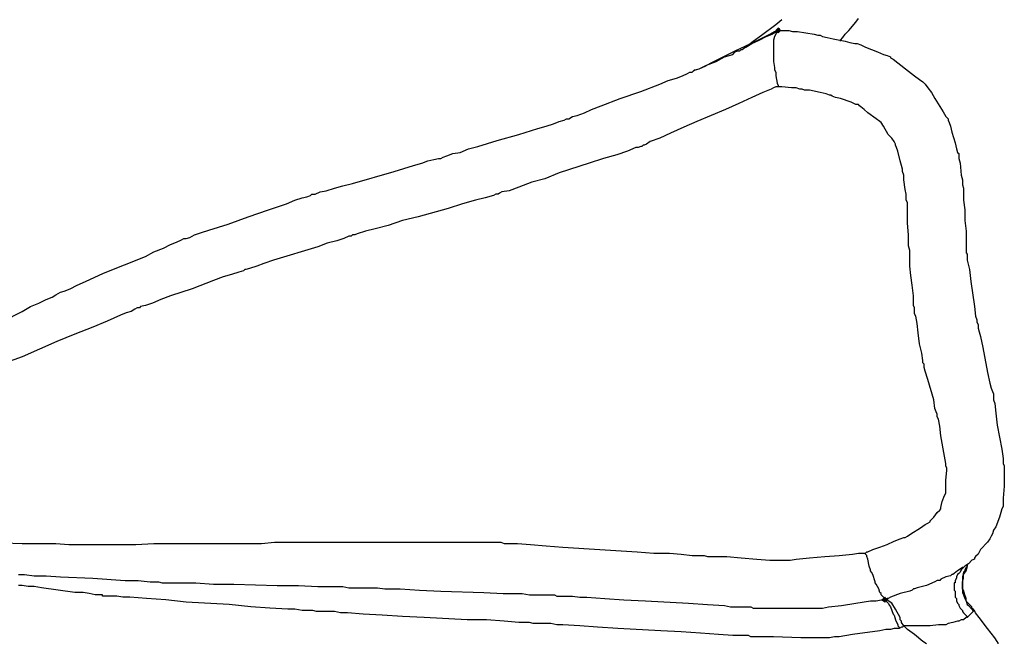
# Model space of a CAD drawing. Units: millimetres. Extents: x 2805.3 to 2814.9, y 691.8 to 712.7.
# Drawn here: x 2811.8 to 2813.2, y 694.1 to 695 of the extents above; entities that cross this region are included whole.
import ezdxf

# ---------------------------------------------------------------- set-up
doc = ezdxf.new("R2010")
doc.units = ezdxf.units.MM
doc.header["$MEASUREMENT"] = 0

msp = doc.modelspace()

# ---------------------------------------------------------------- hatches: boundary and pattern name
at = {"lineweight": -3}
h = msp.add_hatch(color=256, dxfattribs=at)
h.dxf.hatch_style = 2
h.paths.add_polyline_path([(2812.9042, 694.9802), (2812.9025, 694.9818), (2812.9008, 694.9835), (2812.8992, 694.9818), (2812.8975, 694.9802), (2812.8992, 694.9785), (2812.9008, 694.9768), (2812.9025, 694.9785)])
h = msp.add_hatch(color=256, dxfattribs=at)
h.dxf.hatch_style = 2
h.paths.add_polyline_path([(2813.0525, 694.1868), (2813.0508, 694.1885), (2813.0492, 694.1902), (2813.0475, 694.1885), (2813.0458, 694.1868), (2813.0475, 694.1852), (2813.0492, 694.1835), (2813.0508, 694.1852)])
h = msp.add_hatch(color=256, dxfattribs=at)
h.dxf.hatch_style = 2
h.paths.add_polyline_path([(2813.0525, 694.1868), (2813.0508, 694.1885), (2813.0492, 694.1902), (2813.0475, 694.1885), (2813.0458, 694.1868), (2813.0475, 694.1852), (2813.0492, 694.1835), (2813.0508, 694.1852)])

# ---------------------------------------------------------------- linework, layer by layer
for points in [[(2812.9875, 694.9652), (2812.9875, 694.9668), (2812.9908, 694.9702), (2812.9942, 694.9752), (2812.9992, 694.9802), (2813.0092, 694.9918), (2813.0125, 694.9968)], [(2812.8475, 694.9518), (2812.8492, 694.9535), (2812.8508, 694.9535), (2812.8575, 694.9585), (2812.8658, 694.9652), (2812.8775, 694.9735), (2812.8975, 694.9885), (2812.9058, 694.9952)], [(2812.9042, 694.9802), (2812.9025, 694.9818), (2812.9008, 694.9835), (2812.8992, 694.9818), (2812.8975, 694.9802), (2812.8992, 694.9785), (2812.9008, 694.9768), (2812.9025, 694.9785), (2812.9042, 694.9802)], [(2812.9042, 694.9802), (2812.9025, 694.9818), (2812.9008, 694.9835), (2812.8992, 694.9818), (2812.8975, 694.9802), (2812.8992, 694.9785), (2812.9008, 694.9768), (2812.9025, 694.9785), (2812.9042, 694.9802)], [(2811.8208, 694.5752), (2811.8475, 694.5885), (2811.8592, 694.5952), (2811.8708, 694.6002), (2811.8808, 694.6052), (2811.8892, 694.6085), (2811.8942, 694.6118), (2811.8975, 694.6135), (2811.9008, 694.6152), (2811.9058, 694.6168), (2811.9142, 694.6202), (2811.9242, 694.6252), (2811.9358, 694.6302), (2811.9608, 694.6418), (2812.0192, 694.6652), (2812.0308, 694.6718), (2812.0442, 694.6768), (2812.0542, 694.6818), (2812.0625, 694.6852), (2812.0692, 694.6885), (2812.0725, 694.6902), (2812.0742, 694.6902), (2812.0758, 694.6902), (2812.0808, 694.6918), (2812.0875, 694.6952), (2812.0975, 694.6985), (2812.1075, 694.7018), (2812.1342, 694.7102), (2812.1625, 694.7202), (2812.1908, 694.7302), (2812.2158, 694.7385), (2812.2275, 694.7435), (2812.2375, 694.7468), (2812.2442, 694.7485), (2812.2492, 694.7502), (2812.2508, 694.7518), (2812.2525, 694.7518), (2812.2558, 694.7518), (2812.2625, 694.7552), (2812.2708, 694.7568), (2812.2825, 694.7602), (2812.2942, 694.7635), (2812.3075, 694.7668), (2812.3658, 694.7835), (2812.3925, 694.7918), (2812.4042, 694.7952), (2812.4125, 694.7985), (2812.4208, 694.8002), (2812.4275, 694.8018), (2812.4292, 694.8018), (2812.4308, 694.8018), (2812.4342, 694.8035), (2812.4392, 694.8052), (2812.4475, 694.8085), (2812.4575, 694.8102), (2812.4692, 694.8152), (2812.4825, 694.8185), (2812.5092, 694.8268), (2812.5392, 694.8352), (2812.5658, 694.8435), (2812.5775, 694.8468), (2812.5875, 694.8502), (2812.5958, 694.8535), (2812.6025, 694.8552), (2812.6058, 694.8568), (2812.6092, 694.8568), (2812.6142, 694.8602), (2812.6208, 694.8618), (2812.6308, 694.8652), (2812.6408, 694.8702), (2812.6542, 694.8752), (2812.6808, 694.8852), (2812.7092, 694.8952), (2812.7358, 694.9052), (2812.7475, 694.9102), (2812.7592, 694.9135), (2812.7675, 694.9168), (2812.7742, 694.9202), (2812.7775, 694.9218), (2812.7792, 694.9218), (2812.7808, 694.9218), (2812.7842, 694.9252), (2812.7908, 694.9268), (2812.7992, 694.9302), (2812.8075, 694.9352), (2812.8175, 694.9402), (2812.8408, 694.9518), (2812.8625, 694.9618), (2812.8725, 694.9668), (2812.8825, 694.9718), (2812.8892, 694.9752), (2812.8958, 694.9785), (2812.8992, 694.9802), (2812.9008, 694.9802), (2812.8992, 694.9785), (2812.8975, 694.9752), (2812.8958, 694.9718), (2812.8942, 694.9668), (2812.8942, 694.9618), (2812.8942, 694.9602), (2812.8942, 694.9535), (2812.8942, 694.9468), (2812.8942, 694.9452), (2812.8942, 694.9418), (2812.8942, 694.9368), (2812.8958, 694.9285), (2812.8958, 694.9252), (2812.8975, 694.9218), (2812.8975, 694.9168), (2812.8992, 694.9068), (2812.9008, 694.9035), (2812.9008, 694.9018), (2812.8992, 694.9018), (2812.8975, 694.9018), (2812.8942, 694.9002), (2812.8908, 694.8985), (2812.8792, 694.8935), (2812.8642, 694.8868), (2812.8458, 694.8785), (2812.8275, 694.8702), (2812.7875, 694.8535), (2812.7692, 694.8452), (2812.7508, 694.8368), (2812.7358, 694.8302), (2812.7225, 694.8252), (2812.7175, 694.8218), (2812.7142, 694.8202), (2812.7125, 694.8202), (2812.7108, 694.8185), (2812.7092, 694.8185), (2812.7058, 694.8168), (2812.7025, 694.8168), (2812.6908, 694.8118), (2812.6758, 694.8068), (2812.6575, 694.8018), (2812.6375, 694.7952), (2812.5958, 694.7818), (2812.5758, 694.7735), (2812.5575, 694.7685), (2812.5392, 694.7618), (2812.5258, 694.7568), (2812.5158, 694.7552), (2812.5125, 694.7535), (2812.5108, 694.7518), (2812.5092, 694.7518), (2812.5075, 694.7518), (2812.5042, 694.7502), (2812.4925, 694.7468), (2812.4792, 694.7435), (2812.4608, 694.7385), (2812.4408, 694.7318), (2812.3992, 694.7202), (2812.3775, 694.7152), (2812.3575, 694.7085), (2812.3392, 694.7035), (2812.3258, 694.7002), (2812.3142, 694.6968), (2812.3108, 694.6952), (2812.3075, 694.6952), (2812.3058, 694.6935), (2812.3025, 694.6935), (2812.2958, 694.6902), (2812.2858, 694.6868), (2812.2725, 694.6835), (2812.2592, 694.6785), (2812.1975, 694.6602), (2812.1842, 694.6552), (2812.1742, 694.6518), (2812.1642, 694.6485), (2812.1592, 694.6468), (2812.1575, 694.6468), (2812.1558, 694.6452), (2812.1492, 694.6435), (2812.1392, 694.6402), (2812.1275, 694.6368), (2812.1142, 694.6318), (2812.0842, 694.6202), (2812.0542, 694.6102), (2812.0408, 694.6052), (2812.0292, 694.6002), (2812.0192, 694.5968), (2812.0125, 694.5952), (2812.0108, 694.5935), (2812.0092, 694.5935), (2812.0075, 694.5935), (2812.0042, 694.5918), (2811.9992, 694.5885), (2811.9925, 694.5868), (2811.9842, 694.5835), (2811.9658, 694.5752), (2811.9458, 694.5668), (2811.9208, 694.5568), (2811.8958, 694.5468), (2811.8475, 694.5252), (2811.8242, 694.5168)], [(2812.8475, 694.9518), (2812.8492, 694.9535), (2812.8508, 694.9535), (2812.8525, 694.9552), (2812.8558, 694.9568), (2812.8642, 694.9618), (2812.8742, 694.9668), (2812.8842, 694.9718), (2812.8925, 694.9752), (2812.8958, 694.9768), (2812.8992, 694.9785), (2812.9008, 694.9802)], [(2812.9008, 694.9802), (2812.9025, 694.9802), (2812.9058, 694.9802), (2812.9092, 694.9802), (2812.9108, 694.9802), (2812.9125, 694.9802), (2812.9158, 694.9802), (2812.9208, 694.9785), (2812.9225, 694.9785), (2812.9242, 694.9785), (2812.9275, 694.9785), (2812.9392, 694.9768), (2812.9508, 694.9752), (2812.9558, 694.9735), (2812.9592, 694.9735), (2812.9625, 694.9718), (2812.9692, 694.9702), (2812.9775, 694.9685), (2812.9942, 694.9652), (2813.0008, 694.9635), (2813.0075, 694.9618), (2813.0092, 694.9618), (2813.0108, 694.9618), (2813.0158, 694.9602), (2813.0225, 694.9568), (2813.0392, 694.9502), (2813.0475, 694.9468), (2813.0525, 694.9452), (2813.0575, 694.9435), (2813.0575, 694.9418), (2813.0608, 694.9402), (2813.0675, 694.9352), (2813.0825, 694.9235), (2813.0908, 694.9168), (2813.0975, 694.9118), (2813.1025, 694.9085), (2813.1042, 694.9068), (2813.1058, 694.9052), (2813.1092, 694.9002), (2813.1142, 694.8935), (2813.1192, 694.8852), (2813.1308, 694.8668), (2813.1342, 694.8602), (2813.1375, 694.8568), (2813.1375, 694.8552), (2813.1392, 694.8518), (2813.1408, 694.8468), (2813.1425, 694.8385), (2813.1475, 694.8235), (2813.1492, 694.8152), (2813.1508, 694.8102), (2813.1525, 694.8085), (2813.1525, 694.8068), (2813.1525, 694.8018), (2813.1542, 694.7952), (2813.1558, 694.7785), (2813.1575, 694.7718), (2813.1575, 694.7652), (2813.1592, 694.7602), (2813.1592, 694.7585), (2813.1592, 694.7568), (2813.1592, 694.7535), (2813.1592, 694.7435), (2813.1608, 694.7302), (2813.1608, 694.7152), (2813.1625, 694.7002), (2813.1625, 694.6852), (2813.1625, 694.6752), (2813.1625, 694.6718), (2813.1625, 694.6702), (2813.1642, 694.6685), (2813.1642, 694.6652), (2813.1642, 694.6602), (2813.1675, 694.6468), (2813.1692, 694.6302), (2813.1742, 694.5952), (2813.1758, 694.5818), (2813.1775, 694.5768), (2813.1775, 694.5735), (2813.1792, 694.5702), (2813.1792, 694.5685), (2813.1792, 694.5652), (2813.1808, 694.5602), (2813.1825, 694.5535), (2813.1858, 694.5385), (2813.1925, 694.5035), (2813.1958, 694.4885), (2813.1975, 694.4818), (2813.1992, 694.4768), (2813.2008, 694.4735), (2813.2008, 694.4702), (2813.2008, 694.4685), (2813.2008, 694.4652), (2813.2025, 694.4602), (2813.2042, 694.4468), (2813.2058, 694.4302), (2813.2092, 694.4135), (2813.2125, 694.3968), (2813.2142, 694.3835), (2813.2142, 694.3768), (2813.2158, 694.3735), (2813.2158, 694.3718), (2813.2158, 694.3702), (2813.2158, 694.3685), (2813.2158, 694.3618), (2813.2158, 694.3552), (2813.2158, 694.3452), (2813.2142, 694.3285), (2813.2142, 694.3218), (2813.2142, 694.3185), (2813.2142, 694.3168), (2813.2125, 694.3135), (2813.2108, 694.3085), (2813.2092, 694.3018), (2813.2042, 694.2885), (2813.2008, 694.2835), (2813.1992, 694.2785), (2813.1975, 694.2752), (2813.1958, 694.2718), (2813.1925, 694.2668), (2813.1825, 694.2568), (2813.1792, 694.2502), (2813.1758, 694.2468), (2813.1742, 694.2452), (2813.1742, 694.2435), (2813.1708, 694.2418), (2813.1658, 694.2368), (2813.1608, 694.2335), (2813.1592, 694.2318), (2813.1575, 694.2318), (2813.1558, 694.2302), (2813.1508, 694.2268), (2813.1458, 694.2235), (2813.1442, 694.2218), (2813.1425, 694.2218), (2813.1408, 694.2202), (2813.1342, 694.2185), (2813.1275, 694.2152), (2813.1258, 694.2135), (2813.1242, 694.2135), (2813.1225, 694.2135), (2813.1192, 694.2118), (2813.1075, 694.2068), (2813.0942, 694.2035), (2813.0908, 694.2018), (2813.0892, 694.2018), (2813.0875, 694.2002), (2813.0842, 694.1985), (2813.0708, 694.1952), (2813.0575, 694.1902), (2813.0542, 694.1885), (2813.0525, 694.1885), (2813.0492, 694.1868), (2813.0492, 694.1885), (2813.0475, 694.1902), (2813.0442, 694.1935), (2813.0442, 694.1952), (2813.0425, 694.1968), (2813.0408, 694.2018), (2813.0392, 694.2052), (2813.0375, 694.2085), (2813.0358, 694.2102), (2813.0358, 694.2118), (2813.0325, 694.2218), (2813.0308, 694.2252), (2813.0292, 694.2268), (2813.0292, 694.2285), (2813.0275, 694.2335), (2813.0258, 694.2435), (2813.0242, 694.2468), (2813.0242, 694.2485), (2813.0225, 694.2502), (2813.0225, 694.2518)], [(2812.7792, 694.9218), (2812.7808, 694.9218), (2812.7825, 694.9235), (2812.7858, 694.9252), (2812.7908, 694.9268), (2812.8008, 694.9318), (2812.8142, 694.9368), (2812.8258, 694.9435), (2812.8375, 694.9468), (2812.8408, 694.9502), (2812.8442, 694.9518), (2812.8475, 694.9518)], [(2813.0225, 694.2518), (2813.0242, 694.2535), (2813.0258, 694.2535), (2813.0325, 694.2568), (2813.0425, 694.2602), (2813.0525, 694.2635), (2813.0625, 694.2685), (2813.0708, 694.2718), (2813.0758, 694.2735), (2813.0775, 694.2735), (2813.0808, 694.2752), (2813.0858, 694.2785), (2813.0992, 694.2868), (2813.1058, 694.2918), (2813.1092, 694.2935), (2813.1125, 694.2952), (2813.1125, 694.2968), (2813.1142, 694.2985), (2813.1175, 694.3018), (2813.1225, 694.3085), (2813.1258, 694.3118), (2813.1275, 694.3135), (2813.1275, 694.3152), (2813.1292, 694.3235), (2813.1325, 694.3318), (2813.1342, 694.3352), (2813.1342, 694.3368), (2813.1342, 694.3418), (2813.1342, 694.3535), (2813.1358, 694.3668), (2813.1358, 694.3702), (2813.1342, 694.3735), (2813.1342, 694.3768), (2813.1325, 694.3868), (2813.1275, 694.4152), (2813.1258, 694.4285), (2813.1242, 694.4385), (2813.1225, 694.4418), (2813.1225, 694.4435), (2813.1225, 694.4452), (2813.1208, 694.4485), (2813.1192, 694.4535), (2813.1175, 694.4652), (2813.1092, 694.4935), (2813.1058, 694.5052), (2813.1042, 694.5102), (2813.1042, 694.5135), (2813.1042, 694.5152), (2813.1025, 694.5168), (2813.1025, 694.5202), (2813.1008, 694.5302), (2813.0975, 694.5435), (2813.0958, 694.5585), (2813.0942, 694.5718), (2813.0925, 694.5818), (2813.0908, 694.5852), (2813.0908, 694.5868), (2813.0908, 694.5885), (2813.0908, 694.5935), (2813.0892, 694.5968), (2813.0892, 694.6102), (2813.0875, 694.6252), (2813.0858, 694.6385), (2813.0842, 694.6518), (2813.0842, 694.6568), (2813.0842, 694.6602), (2813.0842, 694.6618), (2813.0842, 694.6652), (2813.0842, 694.6685), (2813.0842, 694.6735), (2813.0825, 694.6802), (2813.0825, 694.6952), (2813.0808, 694.7118), (2813.0808, 694.7285), (2813.0808, 694.7352), (2813.0808, 694.7402), (2813.0792, 694.7435), (2813.0792, 694.7468), (2813.0792, 694.7485), (2813.0792, 694.7518), (2813.0775, 694.7585), (2813.0758, 694.7718), (2813.0758, 694.7785), (2813.0742, 694.7835), (2813.0742, 694.7852), (2813.0742, 694.7868), (2813.0725, 694.7918), (2813.0708, 694.7985), (2813.0675, 694.8118), (2813.0658, 694.8168), (2813.0642, 694.8202), (2813.0642, 694.8218), (2813.0625, 694.8252), (2813.0592, 694.8302), (2813.0542, 694.8352), (2813.0475, 694.8468), (2813.0442, 694.8518), (2813.0425, 694.8535), (2813.0375, 694.8568), (2813.0258, 694.8652), (2813.0208, 694.8702), (2813.0158, 694.8735), (2813.0142, 694.8752), (2813.0125, 694.8768), (2813.0092, 694.8768), (2813.0025, 694.8802), (2812.9875, 694.8852), (2812.9808, 694.8868), (2812.9758, 694.8885), (2812.9742, 694.8902), (2812.9725, 694.8902), (2812.9675, 694.8918), (2812.9592, 694.8935), (2812.9442, 694.8968), (2812.9375, 694.8968), (2812.9342, 694.8985), (2812.9308, 694.8985), (2812.9258, 694.9002), (2812.9192, 694.9002), (2812.9058, 694.9018), (2812.9025, 694.9018), (2812.9008, 694.9018)], [(2811.7958, 694.2668), (2811.8475, 694.2652), (2811.8725, 694.2652), (2811.8942, 694.2652), (2811.9125, 694.2635), (2811.9208, 694.2635), (2811.9275, 694.2635), (2811.9325, 694.2635), (2811.9358, 694.2635), (2811.9392, 694.2635), (2811.9408, 694.2635), (2811.9425, 694.2635), (2811.9458, 694.2635), (2811.9525, 694.2635), (2811.9575, 694.2635), (2811.9658, 694.2635), (2811.9842, 694.2635), (2812.0058, 694.2635), (2812.0308, 694.2652), (2812.0825, 694.2652), (2812.1358, 694.2652), (2812.1592, 694.2652), (2812.1808, 694.2652), (2812.1992, 694.2668), (2812.2075, 694.2668), (2812.2142, 694.2668), (2812.2192, 694.2668), (2812.2225, 694.2668), (2812.2242, 694.2668), (2812.2258, 694.2668), (2812.2292, 694.2668), (2812.2325, 694.2668), (2812.2375, 694.2668), (2812.2442, 694.2668), (2812.2525, 694.2668), (2812.2708, 694.2668), (2812.2925, 694.2668), (2812.3158, 694.2668), (2812.3692, 694.2668), (2812.4208, 694.2668), (2812.4458, 694.2668), (2812.4675, 694.2668), (2812.4858, 694.2668), (2812.4925, 694.2668), (2812.4992, 694.2668), (2812.5042, 694.2668), (2812.5092, 694.2668), (2812.5108, 694.2668), (2812.5125, 694.2668), (2812.5142, 694.2668), (2812.5192, 694.2652), (2812.5242, 694.2652), (2812.5375, 694.2652), (2812.5558, 694.2635), (2812.5775, 694.2618), (2812.6008, 694.2602), (2812.6525, 694.2568), (2812.7042, 694.2535), (2812.7275, 694.2518), (2812.7492, 694.2518), (2812.7658, 694.2502), (2812.7808, 694.2485), (2812.7858, 694.2485), (2812.7892, 694.2485), (2812.7908, 694.2485), (2812.7925, 694.2485), (2812.7942, 694.2485), (2812.7975, 694.2485), (2812.8025, 694.2468), (2812.8108, 694.2468), (2812.8292, 694.2468), (2812.8492, 694.2452), (2812.8708, 694.2435), (2812.8892, 694.2418), (2812.8975, 694.2418), (2812.9025, 694.2418), (2812.9058, 694.2418), (2812.9075, 694.2418), (2812.9092, 694.2418), (2812.9125, 694.2418), (2812.9175, 694.2418), (2812.9258, 694.2435), (2812.9442, 694.2452), (2812.9658, 694.2468), (2812.9858, 694.2485), (2813.0042, 694.2502), (2813.0125, 694.2518), (2813.0175, 694.2518), (2813.0208, 694.2518), (2813.0225, 694.2518)], [(2813.1592, 694.2318), (2813.1575, 694.2302), (2813.1558, 694.2285), (2813.1542, 694.2252), (2813.1525, 694.2235), (2813.1508, 694.2218), (2813.1492, 694.2185), (2813.1492, 694.2168), (2813.1475, 694.2135), (2813.1475, 694.2102), (2813.1458, 694.2102), (2813.1458, 694.2085), (2813.1458, 694.2052), (2813.1458, 694.2018), (2813.1458, 694.2002), (2813.1475, 694.1985), (2813.1475, 694.1952), (2813.1475, 694.1918), (2813.1475, 694.1902), (2813.1492, 694.1885), (2813.1492, 694.1852), (2813.1508, 694.1818), (2813.1525, 694.1802), (2813.1525, 694.1785), (2813.1542, 694.1752), (2813.1575, 694.1718), (2813.1575, 694.1702), (2813.1592, 694.1685), (2813.1608, 694.1668), (2813.1642, 694.1635), (2813.1642, 694.1618), (2813.1625, 694.1618), (2813.1592, 694.1585), (2813.1558, 694.1585), (2813.1525, 694.1568), (2813.1508, 694.1568), (2813.1442, 694.1552), (2813.1375, 694.1535), (2813.1342, 694.1518), (2813.1292, 694.1518), (2813.1242, 694.1518), (2813.1125, 694.1502), (2813.1075, 694.1502), (2813.1042, 694.1502), (2813.0975, 694.1502), (2813.0825, 694.1502), (2813.0775, 694.1502), (2813.0758, 694.1502), (2813.0725, 694.1552), (2813.0725, 694.1568), (2813.0708, 694.1585), (2813.0708, 694.1618), (2813.0642, 694.1735), (2813.0592, 694.1818), (2813.0542, 694.1852), (2813.0525, 694.1885)], [(2813.1708, 694.1752), (2813.1708, 694.1768), (2813.1675, 694.1802), (2813.1642, 694.1835), (2813.1625, 694.1852), (2813.1625, 694.1868), (2813.1625, 694.1885), (2813.1608, 694.1935), (2813.1592, 694.2002), (2813.1575, 694.2018), (2813.1575, 694.2035), (2813.1575, 694.2052), (2813.1575, 694.2118), (2813.1592, 694.2168), (2813.1592, 694.2202), (2813.1592, 694.2218), (2813.1625, 694.2268), (2813.1642, 694.2318), (2813.1642, 694.2352)], [(2813.1642, 694.2352), (2813.1642, 694.2335), (2813.1625, 694.2318), (2813.1608, 694.2285), (2813.1608, 694.2268), (2813.1592, 694.2252), (2813.1575, 694.2185), (2813.1575, 694.2168), (2813.1575, 694.2118), (2813.1575, 694.2085), (2813.1575, 694.2052), (2813.1575, 694.2018), (2813.1575, 694.1985), (2813.1575, 694.1968), (2813.1592, 694.1935), (2813.1608, 694.1885), (2813.1625, 694.1852), (2813.1642, 694.1802), (2813.1658, 694.1785), (2813.1708, 694.1735), (2813.1725, 694.1718), (2813.1725, 694.1702)], [(2811.8425, 694.2218), (2811.8458, 694.2218), (2811.8508, 694.2218), (2811.8642, 694.2202), (2811.8808, 694.2202), (2811.9008, 694.2185), (2811.9458, 694.2168), (2811.9908, 694.2135), (2812.0092, 694.2135), (2812.0258, 694.2118), (2812.0325, 694.2118), (2812.0375, 694.2118), (2812.0425, 694.2102), (2812.0458, 694.2102), (2812.0475, 694.2102), (2812.0492, 694.2102), (2812.0542, 694.2102), (2812.0608, 694.2102), (2812.0692, 694.2102), (2812.0792, 694.2102), (2812.0892, 694.2102), (2812.1142, 694.2085), (2812.1425, 694.2085), (2812.2025, 694.2068), (2812.2325, 694.2068), (2812.2592, 694.2052), (2812.2825, 694.2052), (2812.2942, 694.2052), (2812.3025, 694.2035), (2812.3092, 694.2035), (2812.3142, 694.2035), (2812.3192, 694.2035), (2812.3208, 694.2035), (2812.3242, 694.2035), (2812.3275, 694.2035), (2812.3342, 694.2035), (2812.3425, 694.2035), (2812.3525, 694.2018), (2812.3742, 694.2018), (2812.4008, 694.2002), (2812.4308, 694.1985), (2812.4908, 694.1968), (2812.5175, 694.1952), (2812.5442, 694.1952), (2812.5542, 694.1935), (2812.5642, 694.1935), (2812.5742, 694.1935), (2812.5808, 694.1935), (2812.5858, 694.1935), (2812.5892, 694.1935), (2812.5925, 694.1918), (2812.5942, 694.1918), (2812.5992, 694.1918), (2812.6058, 694.1918), (2812.6142, 694.1918), (2812.6242, 694.1902), (2812.6342, 694.1902), (2812.6592, 694.1885), (2812.6858, 694.1868), (2812.7158, 694.1852), (2812.7758, 694.1818), (2812.8025, 694.1802), (2812.8258, 694.1785), (2812.8342, 694.1768), (2812.8442, 694.1768), (2812.8508, 694.1768), (2812.8558, 694.1768), (2812.8592, 694.1768), (2812.8608, 694.1768), (2812.8625, 694.1768), (2812.8658, 694.1752), (2812.8725, 694.1752), (2812.8792, 694.1752), (2812.8892, 694.1752), (2812.9092, 694.1752), (2812.9292, 694.1752), (2812.9392, 694.1752), (2812.9458, 694.1752), (2812.9508, 694.1752), (2812.9542, 694.1752), (2812.9558, 694.1752), (2812.9575, 694.1752), (2812.9625, 694.1752), (2812.9708, 694.1768), (2812.9892, 694.1785), (2813.0092, 694.1818), (2813.0292, 694.1852), (2813.0375, 694.1852), (2813.0442, 694.1868), (2813.0475, 694.1868), (2813.0492, 694.1868)], [(2813.0492, 694.1868), (2813.0508, 694.1852), (2813.0542, 694.1818), (2813.0558, 694.1785), (2813.0575, 694.1768), (2813.0592, 694.1718), (2813.0608, 694.1668), (2813.0625, 694.1652), (2813.0642, 694.1585), (2813.0675, 694.1518), (2813.0675, 694.1502), (2813.0692, 694.1485), (2813.0692, 694.1468), (2813.0675, 694.1468), (2813.0658, 694.1468), (2813.0625, 694.1468), (2813.0575, 694.1452), (2813.0508, 694.1452), (2813.0425, 694.1435), (2813.0042, 694.1385), (2812.9858, 694.1352), (2812.9792, 694.1352), (2812.9725, 694.1335), (2812.9692, 694.1335), (2812.9675, 694.1335), (2812.9658, 694.1335), (2812.9625, 694.1335), (2812.9575, 694.1335), (2812.9508, 694.1335), (2812.9325, 694.1335), (2812.8942, 694.1352), (2812.8842, 694.1352), (2812.8775, 694.1352), (2812.8708, 694.1352), (2812.8675, 694.1352), (2812.8658, 694.1352), (2812.8625, 694.1352), (2812.8592, 694.1368), (2812.8542, 694.1368), (2812.8475, 694.1368), (2812.8375, 694.1368), (2812.8175, 694.1385), (2812.7925, 694.1402), (2812.7658, 694.1418), (2812.7375, 694.1435), (2812.6775, 694.1468), (2812.6492, 694.1485), (2812.6242, 694.1502), (2812.6008, 694.1518), (2812.5925, 694.1518), (2812.5842, 694.1535), (2812.5775, 694.1535), (2812.5708, 694.1535), (2812.5675, 694.1535), (2812.5658, 694.1535), (2812.5642, 694.1535), (2812.5592, 694.1535), (2812.5542, 694.1552), (2812.5475, 694.1552), (2812.5392, 694.1552), (2812.5192, 694.1568), (2812.4942, 694.1585), (2812.4675, 694.1585), (2812.4075, 694.1618), (2812.3775, 694.1635), (2812.3492, 694.1652), (2812.3225, 694.1668), (2812.3008, 694.1685), (2812.2908, 694.1685), (2812.2825, 694.1702), (2812.2758, 694.1702), (2812.2692, 694.1702), (2812.2658, 694.1702), (2812.2642, 694.1702), (2812.2625, 694.1702), (2812.2608, 694.1702), (2812.2575, 694.1702), (2812.2525, 694.1718), (2812.2458, 694.1718), (2812.2375, 694.1718), (2812.2275, 694.1735), (2812.2175, 694.1735), (2812.1925, 694.1752), (2812.1658, 694.1768), (2812.1358, 694.1802), (2812.0758, 694.1835), (2812.0475, 694.1868), (2812.0208, 694.1885), (2811.9975, 694.1902), (2811.9875, 694.1902), (2811.9792, 694.1918), (2811.9708, 694.1918), (2811.9658, 694.1918), (2811.9625, 694.1918), (2811.9592, 694.1918), (2811.9592, 694.1935), (2811.9558, 694.1935), (2811.9492, 694.1935), (2811.9408, 694.1952), (2811.9325, 694.1968), (2811.9208, 694.1968), (2811.8742, 694.2035), (2811.8642, 694.2052), (2811.8558, 694.2052), (2811.8475, 694.2068), (2811.8425, 694.2068)], [(2813.0525, 694.1868), (2813.0508, 694.1885), (2813.0492, 694.1902), (2813.0475, 694.1885), (2813.0458, 694.1868), (2813.0475, 694.1852), (2813.0492, 694.1835), (2813.0508, 694.1852), (2813.0525, 694.1868)], [(2813.0525, 694.1868), (2813.0508, 694.1885), (2813.0492, 694.1902), (2813.0475, 694.1885), (2813.0458, 694.1868), (2813.0475, 694.1852), (2813.0492, 694.1835), (2813.0508, 694.1852), (2813.0525, 694.1868)], [(2813.0525, 694.1868), (2813.0508, 694.1885), (2813.0492, 694.1902), (2813.0475, 694.1885), (2813.0458, 694.1868), (2813.0475, 694.1852), (2813.0492, 694.1835), (2813.0508, 694.1852), (2813.0525, 694.1868)], [(2813.0525, 694.1868), (2813.0508, 694.1885), (2813.0492, 694.1902), (2813.0475, 694.1885), (2813.0458, 694.1868), (2813.0475, 694.1852), (2813.0492, 694.1835), (2813.0508, 694.1852), (2813.0525, 694.1868)], [(2813.2075, 694.1252), (2813.2075, 694.1268), (2813.2058, 694.1285), (2813.2025, 694.1335), (2813.1975, 694.1402), (2813.1925, 694.1468), (2813.1808, 694.1618), (2813.1758, 694.1685), (2813.1742, 694.1718), (2813.1725, 694.1735), (2813.1708, 694.1752), (2813.1725, 694.1702), (2813.1708, 694.1685), (2813.1675, 694.1652), (2813.1642, 694.1618)], [(2813.1075, 694.1252), (2813.1025, 694.1285), (2813.0908, 694.1385), (2813.0808, 694.1452), (2813.0775, 694.1485), (2813.0758, 694.1502), (2813.0742, 694.1485), (2813.0725, 694.1485), (2813.0692, 694.1468)]]:
    msp.add_lwpolyline(points, dxfattribs=at)

doc.saveas('drawing.dxf')
